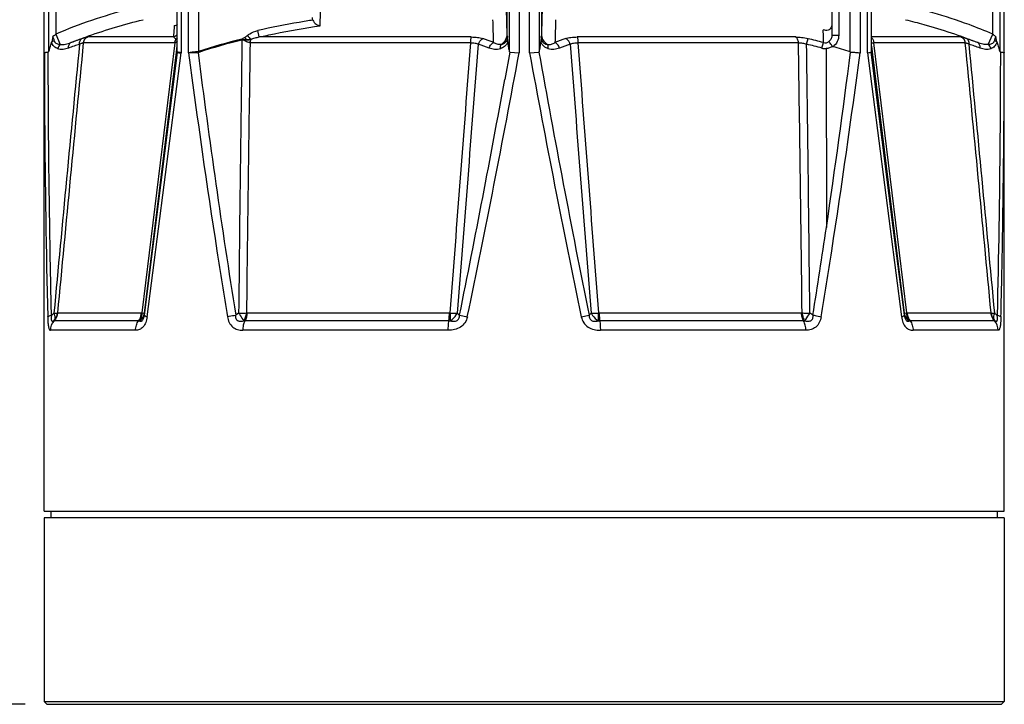
# Model space of a CAD drawing. Units: inches. Extents: x 0 to 17, y 0 to 11.
# Drawn here: x 7.1 to 9.9, y 3.6 to 5.5 of the extents above; entities that cross this region are included whole.
import ezdxf

# ---------------------------------------------------------------- set-up
doc = ezdxf.new("R2010")
doc.units = ezdxf.units.IN
doc.header["$LTSCALE"] = 0.935
doc.header["$MEASUREMENT"] = 0
doc.layers.get('0').update_dxf_attribs({"linetype": 'CONTINUOUS'})
doc.styles.get("Standard").update_dxf_attribs({"font": 'txt', "width": 0.8})
doc.dimstyles.new('DIMSTYLE_1', dxfattribs={"dimtxt": 0.15625, "dimasz": 0.1875, "dimexe": 0.125, "dimexo": 0.0625, "dimgap": 0.078125, "dimtad": 0, "dimtih": 1, "dimtoh": 1, "dimdec": 0, "dimzin": 4, "dimdsep": 46, "dimtxsty": 'STANDARD', "dimblk": 'CLOSED', "dimblk1": 'CLOSED', "dimblk2": 'CLOSED', "dimcen": 0.09, "dimazin": 1, "dimtfac": 1, "dimtofl": 0, "dimtmove": 0, "dimatfit": 3, "dimldrblk": 'CLOSED', "dimfxl": 1, "dimtolj": 1, "dimtzin": 4, "dimarcsym": 0})

# ---------------------------------------------------------------- blocks, each defined once
blk = doc.blocks.new('_CLOSED')
at = {"color": 0, "linetype": 'BYBLOCK'}
for p, q in [((0, 0), (-1, 0.167)), ((-1, 0.167), (-1, -0.167)), ((-1, -0.167), (0, 0)), ((-1, 0), (0, 0))]:
    blk.add_line(p, q, dxfattribs=at)
blk = doc.blocks.new('*D0')
at = {"color": 2, "linetype": 'CONTINUOUS'}
for p, q in [((7.2761, 7.0004), (6.2481, 7.0004)), ((6.3731, 7.0004), (6.3731, 5.446)), ((6.3731, 3.5791), (6.3731, 5.1335)), ((7.1352, 3.5791), (6.2481, 3.5791))]:
    blk.add_line(p, q, dxfattribs=at)
at = {"color": 2, "linetype": 'CONTINUOUS', "xscale": 0.1875, "yscale": 0.1875, "zscale": 0.1875}
for p, rotation in [((6.3731, 7.0004), 90), ((6.3731, 3.5791), 270)]:
    blk.add_blockref('_CLOSED', p, dxfattribs=dict(at, rotation=rotation))
at = {"color": 2, "linetype": 'CONTINUOUS', "insert": (6.3731, 5.3679), "char_height": 0.15625, "width": 0.25, "attachment_point": 2, "line_spacing_factor": 0.9}
blk.add_mtext('87', dxfattribs=at)

msp = doc.modelspace()

# ---------------------------------------------------------------- linework, layer by layer
at = {"color": 6, "linetype": 'CONTINUOUS'}
for p, q in [((7.19, 4.1342), (7.19, 5.9964)), ((9.9459, 4.1342), (9.9459, 5.9964)), ((7.5831, 5.9547), (7.5831, 5.4501)), ((7.6042, 5.4501), (7.6042, 5.9547)), ((8.553, 5.9547), (8.553, 5.4501)), ((8.5829, 5.4501), (8.5829, 5.9547)), ((7.2021, 5.9107), (7.2021, 5.4528)), ((7.5718, 5.4538), (7.5718, 5.914)), ((7.6324, 5.9133), (7.6324, 5.4541)), ((8.5251, 5.4528), (8.5251, 5.9107)), ((8.6108, 5.9107), (8.6108, 5.4528)), ((9.9338, 5.4528), (9.9338, 5.9107)), ((7.2234, 5.8936), (7.2234, 5.5042)), ((8.5186, 5.5042), (8.5186, 5.8936)), ((8.6173, 5.8936), (8.6173, 5.5042)), ((9.5035, 5.4528), (9.5035, 5.894)), ((9.5317, 5.894), (9.5317, 5.4501)), ((9.5528, 5.4501), (9.5528, 5.894)), ((9.564, 5.894), (9.564, 5.4528)), ((9.9125, 5.5042), (9.9125, 5.8936)), ((9.4513, 5.5013), (9.4513, 5.8756)), ((9.4706, 5.8756), (9.4706, 5.5013)), ((9.4503, 5.8464), (9.4503, 5.5306)), ((7.9821, 5.5281), (7.9833, 5.5693)), ((7.5671, 5.5292), (7.563, 5.5281)), ((7.5671, 5.5291), (7.563, 5.5281)), ((7.563, 5.5281), (7.5655, 5.5286)), ((7.8072, 5.4958), (7.8028, 5.5143)), ((9.4338, 5.5147), (9.4262, 5.5165)), ((9.4338, 5.5147), (9.4262, 5.5165)), ((9.4304, 5.5151), (9.4262, 5.5165)), ((9.4263, 5.5165), (9.4263, 5.515)), ((7.2148, 5.4968), (7.2112, 5.4815)), ((7.2234, 5.5042), (7.236, 5.4745)), ((7.5605, 5.4958), (7.3148, 5.4958)), ((7.571, 5.5028), (7.5685, 5.5001)), ((7.7674, 5.4834), (7.7591, 5.4874)), ((7.7654, 5.4945), (7.7603, 5.4914)), ((8.4158, 5.4958), (7.8072, 5.4958)), ((8.5207, 5.4815), (8.5196, 5.4968)), ((8.6163, 5.4968), (8.6152, 5.4815)), ((9.347, 5.4958), (8.7201, 5.4958)), ((9.3784, 5.4749), (9.3825, 5.491)), ((9.4513, 5.5013), (9.4706, 5.5013)), ((9.8211, 5.4958), (9.564, 5.4958)), ((9.8999, 5.4745), (9.9125, 5.5042)), ((9.9246, 5.4815), (9.9211, 5.4968)), ((7.5646, 5.4794), (7.302, 5.4794)), ((7.5646, 5.4794), (7.4703, 4.7032)), ((7.5696, 5.452), (7.5718, 5.4705)), ((8.4142, 5.4794), (7.7809, 5.4794)), ((9.3549, 5.4794), (8.7217, 5.4794)), ((9.4223, 5.4637), (9.4268, 5.4795)), ((9.4341, 5.4625), (9.4352, 4.9489)), ((9.564, 5.4637), (9.6272, 4.9489)), ((9.5643, 5.4695), (9.5663, 5.4529)), ((9.8339, 5.4794), (9.5714, 5.4794)), ((9.6657, 4.7032), (9.5714, 5.4794)), ((7.2021, 5.4528), (7.2012, 5.4525)), ((7.2014, 5.3735), (7.2012, 5.4525)), ((7.5717, 5.4513), (7.4771, 4.697)), ((7.4777, 4.7025), (7.5696, 5.452)), ((7.4852, 4.6922), (7.5831, 5.4501)), ((7.5717, 5.4517), (7.5718, 5.4533)), ((7.5725, 5.4531), (7.5719, 5.4537)), ((7.5727, 5.4529), (7.5725, 5.4531)), ((7.577, 5.4506), (7.5831, 5.4501)), ((7.6042, 5.4501), (7.6313, 5.4513)), ((8.526, 5.4525), (8.5118, 5.374)), ((8.526, 5.4525), (8.5251, 5.4528)), ((8.526, 5.4525), (8.553, 5.4501)), ((8.5829, 5.4501), (8.6099, 5.4525)), ((8.6108, 5.4528), (8.6099, 5.4525)), ((9.5044, 5.4526), (9.5035, 5.4528)), ((9.5528, 5.4501), (9.6507, 4.6921)), ((9.6272, 4.9489), (9.564, 5.4525)), ((9.5663, 5.4529), (9.6583, 4.7025)), ((9.9347, 5.4525), (9.9338, 5.4528)), ((9.9347, 5.4525), (9.9344, 5.374)), ((9.6589, 4.6969), (9.6272, 4.9489)), ((7.2283, 4.7032), (7.228, 4.7032)), ((7.2283, 4.7032), (7.4691, 4.7032)), ((7.4703, 4.7032), (7.4691, 4.7032)), ((7.4703, 4.7032), (7.4777, 4.7025)), ((7.4771, 4.697), (7.4777, 4.7025)), ((7.7479, 4.7025), (7.7394, 4.697)), ((7.772, 4.7032), (7.7704, 4.7032)), ((7.772, 4.7032), (8.353, 4.7032)), ((8.3616, 4.7028), (8.3759, 4.7025)), ((8.382, 4.6967), (8.4044, 4.6919)), ((8.7315, 4.6919), (8.7539, 4.6967)), ((8.76, 4.7025), (8.7743, 4.7028)), ((8.7829, 4.7032), (9.3637, 4.7032)), ((9.3654, 4.7032), (9.3637, 4.7032)), ((9.6583, 4.7025), (9.6657, 4.7032)), ((9.6583, 4.7025), (9.6589, 4.6969)), ((9.6669, 4.7032), (9.6657, 4.7032)), ((9.6669, 4.7032), (9.9076, 4.7032)), ((9.9079, 4.7032), (9.9076, 4.7032)), ((7.2174, 4.6804), (7.2179, 4.6803)), ((7.4606, 4.6803), (7.2179, 4.6803)), ((7.7631, 4.6804), (7.7659, 4.6803)), ((8.3513, 4.6803), (7.7659, 4.6803)), ((9.3699, 4.6803), (8.7846, 4.6803)), ((9.3699, 4.6803), (9.3727, 4.6804)), ((9.9179, 4.6803), (9.6754, 4.6803)), ((9.9179, 4.6803), (9.9185, 4.6804)), ((7.452, 4.6534), (7.2074, 4.6534)), ((8.3496, 4.6534), (7.7596, 4.6534)), ((9.3761, 4.6534), (8.7863, 4.6534)), ((9.9285, 4.6534), (9.684, 4.6534)), ((7.19, 4.1342), (9.9459, 4.1342)), ((7.2097, 4.1146), (7.2097, 4.1342)), ((9.9262, 4.1146), (9.9262, 4.1342)), ((7.1899, 4.1146), (7.1899, 3.587)), ((9.9458, 4.1146), (7.1899, 4.1146)), ((9.9458, 4.1146), (9.9458, 3.587)), ((7.1977, 3.5791), (7.1899, 3.587)), ((7.1899, 3.587), (9.9458, 3.587)), ((7.1977, 3.5791), (9.9379, 3.5791)), ((9.9379, 3.5791), (9.9458, 3.587))]:
    msp.add_line(p, q, dxfattribs=at)
at = {"color": 7, "linetype": 'CONTINUOUS'}
for p, q in [((7.5699, 5.4907), (7.5673, 5.4887)), ((7.5673, 5.4886), (7.571, 5.4879)), ((7.7576, 5.4898), (7.7567, 5.4894)), ((7.7567, 5.4894), (7.7571, 5.4878)), ((7.7571, 5.4878), (7.7573, 5.487)), ((7.7573, 5.487), (7.7591, 5.4874)), ((7.7581, 5.489), (7.7576, 5.4898)), ((7.7591, 5.4874), (7.7581, 5.489)), ((7.77, 5.4876), (7.7591, 5.4874)), ((7.7622, 5.4874), (7.7699, 5.4876)), ((7.5717, 5.4517), (7.5717, 5.4513)), ((7.5718, 5.4538), (7.5719, 5.4541)), ((7.6312, 5.4537), (7.6313, 5.4521)), ((7.6313, 5.4513), (7.6332, 5.4517)), ((7.6324, 5.4541), (7.6315, 5.4538)), ((7.6327, 5.4533), (7.6324, 5.4541)), ((7.6332, 5.4517), (7.6327, 5.4533))]:
    msp.add_line(p, q, dxfattribs=at)
at = {"color": 6, "linetype": 'CONTINUOUS'}
for centre, radius, start, end in [((4.3196, 5.3805), 4.1615, 1.3642, 2.2717), ((13.0249, 5.3739), 4.3703, 177.75, 178.6141), ((5.092, 5.4243), 4.3352, 1.0623, 1.1992), ((8.1225, 4.4557), 1.3812, 130.6126, 131.0852), ((7.6125, 4.5625), 0.9803, 108.6994, 110.6768), ((7.555, 5.5154), 0.0204, 303.9312, 311.4469), ((8.1941, 3.7135), 1.829, 103.8362, 107.8846), ((8.194, 3.7166), 1.8234, 103.855, 107.9102), ((202.4502, 2.765), 194.7119, 179.198988, 179.429845), ((8.208, 4.7456), 0.8698, 120.9818, 121.1854), ((8.8479, 6.1934), 1.2884, 212.8452, 213.0952), ((8.691, 6.0911), 1.1011, 213.0958, 213.2349), ((8.1711, 4.6903), 0.8476, 68.6257, 70.8506), ((8.9648, 4.6903), 0.8476, 109.1494, 111.3743), ((8.9927, 3.8928), 1.645, 74.6978, 76.2928), ((5.8771, 5.4389), 3.55, 0.6546, 1.0611), ((9.5323, 4.5876), 0.9537, 69.2956, 71.3282), ((9.12, 4.579), 1.2182, 48.8832, 49.419), ((6.8198, 5.5796), 0.4036, 345.703, 345.9338), ((287.7945, -21.6056), 281.8077, 174.485591, 174.643357), ((292.8886, -22.1622), 286.9212, 174.471636, 174.627329), ((7.5903, 4.5882), 0.9359, 108.651, 110.6888), ((198.9919, 2.5179), 191.234, 179.112673, 179.345234), ((-247.4484, 24.6169), 256.5773, 355.548646, 355.722468), ((-259.5505, 26.0337), 268.7742, 355.44796, 355.613135), ((8.1558, 4.658), 0.8638, 68.8841, 71.0538), ((8.8754, 5.5113), 0.356, 184.8103, 185.0649), ((8.9801, 4.658), 0.8638, 108.9462, 111.1164), ((276.6865, 26.0337), 268.7743, 184.386866, 184.552041), ((264.5843, 24.6169), 256.5773, 184.277532, 184.451354), ((-180.8794, 2.5235), 190.2572, 0.656422, 0.890176), ((-183.8162, 2.7693), 193.2135, 0.573301, 0.802369), ((8.9905, 3.8743), 1.647, 74.7992, 76.375), ((9.4319, 5.4993), 0.0369, 254.9024, 273.4073), ((8.95, 3.7357), 1.8041, 72.1341, 73.7751), ((-275.7527, -22.1622), 286.9212, 5.372671, 5.528364), ((-270.6586, -21.6056), 281.8077, 5.356643, 5.514409), ((9.5359, 4.5612), 0.9646, 69.3415, 71.3187), ((10.316, 5.5795), 0.4035, 194.0669, 194.2978), ((33.0398, 8.7062), 25.6161, 187.29998, 189.00443), ((-24.6249, 11.5602), 33.7358, 348.25292, 349.56522), ((41.7608, 11.5602), 33.7358, 190.43478, 191.74708), ((43.0708, 11.6254), 35.0094, 190.15554, 191.41483), ((-17.5065, 8.9224), 27.2331, 351.61026, 352.67989), ((-25.1123, 11.4653), 34.1714, 348.57532, 349.73172), ((-12.9213, 8.2534), 22.5994, 350.94554, 351.59194), ((9.0677, 2.5191), 2.8619, 130.2767, 130.4579), ((8.353, 4.7352), 0.032, 269.9256, 273.5263), ((8.3795, 5.0852), 0.3828, 266.3231, 267.3228), ((6.812, 3.0536), 2.2726, 46.3038, 46.5182), ((10.3238, 3.0536), 2.2726, 133.4819, 133.6962), ((8.7564, 5.0852), 0.3828, 272.6772, 273.6769), ((8.7829, 4.7352), 0.032, 266.4737, 270.0744), ((7.4851, 1.7168), 3.5404, 57.3242, 57.4937), ((8.0682, 2.5191), 2.8619, 49.5421, 49.7233), ((7.247, 4.6534), 0.0396, 137.2321, 180.0526), ((7.4606, 4.7012), 0.0209, 269.9479, 275.5959), ((8.3513, 4.7404), 0.0601, 269.9713, 273.2679), ((8.7845, 4.739), 0.0587, 266.6933, 270.0675), ((9.6753, 4.7014), 0.0211, 264.4523, 270.052), ((9.8888, 4.6534), 0.0396, 359.9474, 42.7679)]:
    msp.add_arc(centre, radius, start, end, dxfattribs=at)
at = {"color": 7, "linetype": 'CONTINUOUS'}
for centre, radius, start, end in [((7.6077, 5.6589), 0.175, 256.6625, 257.441), ((7.5588, 5.5028), 0.0165, 312.3238, 315.0042), ((7.5593, 5.5024), 0.0158, 315.0045, 317.5374), ((7.5602, 5.5015), 0.0145, 317.4778, 324.2331), ((8.7879, 6.4054), 1.3602, 221.7289, 222.1893), ((8.8329, 6.4413), 1.4176, 221.6026, 221.9003), ((8.3147, 5.9752), 0.7206, 221.8355, 222.4685), ((8.2775, 5.9431), 0.6716, 222.2154, 222.5867), ((7.5889, 5.4773), 0.0245, 167.4827, 175.2896), ((7.554, 5.454), 0.0178, 352.5791, 0.3262), ((7.5522, 5.4538), 0.0196, 352.9204, 359.943), ((7.4809, 5.4416), 0.1507, 3.7253, 4.0291)]:
    msp.add_arc(centre, radius, start, end, dxfattribs=at)
at = {"color": 6, "linetype": 'CONTINUOUS'}
for points, knots in [([(7.5014, 5.5924), (7.4777, 5.587), (7.3832, 5.5639), (7.2905, 5.533), (7.2234, 5.5042)], [0, 0, 0, 0, 0.249964, 1, 1, 1, 1]), ([(8.5186, 5.5042), (8.5184, 5.5132), (8.5178, 5.5426), (8.517, 5.572), (8.5162, 5.5924)], [0, 0, 0, 0, 0.305728, 1, 1, 1, 1]), ([(8.6197, 5.5924), (8.6195, 5.5866), (8.6185, 5.5572), (8.6178, 5.5278), (8.6173, 5.5042)], [0, 0, 0, 0, 0.197529, 1, 1, 1, 1]), ([(9.9125, 5.5042), (9.8901, 5.5138), (9.7996, 5.5497), (9.7057, 5.5763), (9.6345, 5.5924)], [0, 0, 0, 0, 0.250174, 1, 1, 1, 1]), ([(7.2664, 5.4796), (7.2832, 5.4864), (7.351, 5.512), (7.4208, 5.5325), (7.4736, 5.5455)], [0, 0, 0, 0, 0.249486, 1, 1, 1, 1]), ([(7.9612, 5.5443), (7.948, 5.5422), (7.8949, 5.5335), (7.8422, 5.5231), (7.8028, 5.5143)], [0, 0, 0, 0, 0.249283, 1, 1, 1, 1]), ([(7.9612, 5.5443), (7.963, 5.5396), (7.9691, 5.5321), (7.978, 5.5285), (7.9821, 5.5281)], [0, 0, 0, 0, 0.545715, 1, 1, 1, 1]), ([(9.6623, 5.5455), (9.6799, 5.5411), (9.7501, 5.5228), (9.8191, 5.4999), (9.8695, 5.4796)], [0, 0, 0, 0, 0.250971, 1, 1, 1, 1]), ([(7.563, 5.5281), (7.5627, 5.5258), (7.5618, 5.5151), (7.5611, 5.5043), (7.5605, 5.4958)], [0, 0, 0, 0, 0.214095, 1, 1, 1, 1]), ([(7.5655, 5.5286), (7.5673, 5.529), (7.5695, 5.5299), (7.5714, 5.5313), (7.5719, 5.5317)], [0, 0, 0, 0, 0.746003, 1, 1, 1, 1]), ([(7.773, 5.5001), (7.7751, 5.502), (7.784, 5.5086), (7.7947, 5.5125), (7.8028, 5.5143)], [0, 0, 0, 0, 0.250766, 1, 1, 1, 1]), ([(7.8072, 5.4958), (7.8217, 5.499), (7.8797, 5.5114), (7.9382, 5.5215), (7.9821, 5.5281)], [0, 0, 0, 0, 0.250845, 1, 1, 1, 1]), ([(9.4503, 5.5306), (9.4503, 5.5277), (9.4491, 5.5221), (9.4436, 5.5164), (9.4369, 5.5142), (9.4325, 5.5146), (9.4304, 5.5151)], [0, 0, 0, 0, 0.298674, 0.553455, 0.779396, 1, 1, 1, 1]), ([(7.2185, 5.4848), (7.2178, 5.4846), (7.2153, 5.4836), (7.2129, 5.4825), (7.2112, 5.4815)], [0, 0, 0, 0, 0.267458, 1, 1, 1, 1]), ([(7.2185, 5.4848), (7.2183, 5.4858), (7.2176, 5.4899), (7.2161, 5.4939), (7.2148, 5.4968)], [0, 0, 0, 0, 0.244006, 1, 1, 1, 1]), ([(7.2185, 5.4848), (7.2186, 5.4838), (7.2192, 5.4819), (7.2216, 5.479), (7.2256, 5.4768), (7.2307, 5.4753), (7.2342, 5.4747), (7.236, 5.4745)], [0, 0, 0, 0, 0.137081, 0.265054, 0.510037, 0.754039, 1, 1, 1, 1]), ([(7.291, 5.475), (7.2909, 5.4768), (7.291, 5.4802), (7.2925, 5.4863), (7.2957, 5.49), (7.2982, 5.4911)], [0, 0, 0, 0, 0.285119, 0.555534, 1, 1, 1, 1]), ([(7.2982, 5.4911), (7.3003, 5.4917), (7.304, 5.493), (7.3088, 5.4945), (7.3123, 5.4954), (7.3141, 5.4958), (7.3148, 5.4958)], [0, 0, 0, 0, 0.375252, 0.673787, 0.884754, 1, 1, 1, 1]), ([(7.3148, 5.4958), (7.3114, 5.4946), (7.3052, 5.4901), (7.3024, 5.483), (7.302, 5.4794)], [0, 0, 0, 0, 0.49906, 1, 1, 1, 1]), ([(7.5664, 5.4985), (7.5659, 5.4982), (7.5641, 5.4971), (7.5621, 5.4962), (7.5605, 5.4958)], [0, 0, 0, 0, 0.256859, 1, 1, 1, 1]), ([(7.5605, 5.4958), (7.5618, 5.4951), (7.5646, 5.4931), (7.5664, 5.4903), (7.5672, 5.4887)], [0, 0, 0, 0, 0.447422, 1, 1, 1, 1]), ([(7.7832, 5.4887), (7.7869, 5.4907), (7.7948, 5.4936), (7.8031, 5.4952), (7.8072, 5.4958)], [0, 0, 0, 0, 0.50061, 1, 1, 1, 1]), ([(8.4142, 5.4794), (8.4142, 5.4827), (8.4144, 5.4874), (8.4151, 5.4928), (8.4155, 5.495), (8.4158, 5.4958)], [0, 0, 0, 0, 0.608802, 0.843253, 1, 1, 1, 1]), ([(8.4158, 5.4958), (8.4218, 5.4958), (8.4331, 5.4951), (8.4442, 5.4928), (8.4491, 5.4911)], [0, 0, 0, 0, 0.540205, 1, 1, 1, 1]), ([(8.4362, 5.475), (8.4367, 5.4768), (8.4391, 5.4833), (8.4443, 5.4893), (8.4491, 5.4911)], [0, 0, 0, 0, 0.26933, 1, 1, 1, 1]), ([(8.5016, 5.4745), (8.5069, 5.4779), (8.5155, 5.4867), (8.5186, 5.4987), (8.5186, 5.5042)], [0, 0, 0, 0, 0.526365, 1, 1, 1, 1]), ([(8.5016, 5.4745), (8.5043, 5.475), (8.5086, 5.4762), (8.5139, 5.4798), (8.5159, 5.4829), (8.5166, 5.4848)], [0, 0, 0, 0, 0.432053, 0.684215, 1, 1, 1, 1]), ([(8.5196, 5.4968), (8.5195, 5.4958), (8.5189, 5.4917), (8.5177, 5.4877), (8.5166, 5.4848)], [0, 0, 0, 0, 0.242042, 1, 1, 1, 1]), ([(8.5207, 5.4815), (8.5202, 5.4818), (8.5188, 5.4828), (8.5174, 5.4839), (8.5166, 5.4848)], [0, 0, 0, 0, 0.303172, 1, 1, 1, 1]), ([(8.6193, 5.4848), (8.619, 5.4845), (8.6178, 5.4833), (8.6164, 5.4823), (8.6152, 5.4815)], [0, 0, 0, 0, 0.19387, 1, 1, 1, 1]), ([(8.6193, 5.4848), (8.6189, 5.4858), (8.6175, 5.4897), (8.6166, 5.4937), (8.6163, 5.4968)], [0, 0, 0, 0, 0.258289, 1, 1, 1, 1]), ([(8.6173, 5.5042), (8.6173, 5.4987), (8.6204, 5.4867), (8.629, 5.4779), (8.6342, 5.4745)], [0, 0, 0, 0, 0.473635, 1, 1, 1, 1]), ([(8.6193, 5.4848), (8.62, 5.4829), (8.622, 5.4798), (8.6273, 5.4762), (8.6315, 5.475), (8.6342, 5.4745)], [0, 0, 0, 0, 0.315822, 0.567969, 1, 1, 1, 1]), ([(8.6868, 5.4911), (8.6917, 5.4928), (8.7028, 5.4951), (8.714, 5.4958), (8.7201, 5.4958)], [0, 0, 0, 0, 0.459801, 1, 1, 1, 1]), ([(8.6997, 5.475), (8.6992, 5.4768), (8.6968, 5.4833), (8.6916, 5.4893), (8.6868, 5.4911)], [0, 0, 0, 0, 0.26933, 1, 1, 1, 1]), ([(8.7201, 5.4958), (8.7204, 5.495), (8.7208, 5.4928), (8.7215, 5.4874), (8.7216, 5.4827), (8.7217, 5.4794)], [0, 0, 0, 0, 0.156747, 0.391198, 1, 1, 1, 1]), ([(9.3549, 5.4794), (9.3547, 5.4828), (9.3533, 5.489), (9.3494, 5.4944), (9.347, 5.4958)], [0, 0, 0, 0, 0.553391, 1, 1, 1, 1]), ([(9.347, 5.4958), (9.3526, 5.4958), (9.3646, 5.4948), (9.3763, 5.4925), (9.3825, 5.491)], [0, 0, 0, 0, 0.471198, 1, 1, 1, 1]), ([(9.4513, 5.5013), (9.4513, 5.4978), (9.4498, 5.4907), (9.4452, 5.4849), (9.4424, 5.4828)], [0, 0, 0, 0, 0.497564, 1, 1, 1, 1]), ([(9.4706, 5.5013), (9.4706, 5.4949), (9.4678, 5.482), (9.4592, 5.4717), (9.4541, 5.4679)], [0, 0, 0, 0, 0.500193, 1, 1, 1, 1]), ([(9.5642, 5.494), (9.5663, 5.4923), (9.5698, 5.4877), (9.5712, 5.4822), (9.5714, 5.4794)], [0, 0, 0, 0, 0.483667, 1, 1, 1, 1]), ([(9.8339, 5.4794), (9.8335, 5.483), (9.8307, 5.4901), (9.8245, 5.4946), (9.8211, 5.4958)], [0, 0, 0, 0, 0.50094, 1, 1, 1, 1]), ([(9.8211, 5.4958), (9.8218, 5.4958), (9.8236, 5.4954), (9.8271, 5.4945), (9.8319, 5.493), (9.8356, 5.4917), (9.8376, 5.4911)], [0, 0, 0, 0, 0.115276, 0.326216, 0.624726, 1, 1, 1, 1]), ([(9.8449, 5.475), (9.845, 5.4768), (9.8449, 5.4802), (9.8434, 5.4863), (9.8402, 5.49), (9.8376, 5.4911)], [0, 0, 0, 0, 0.285119, 0.555534, 1, 1, 1, 1]), ([(9.8999, 5.4745), (9.9016, 5.4747), (9.9052, 5.4753), (9.9103, 5.4768), (9.9143, 5.479), (9.9167, 5.4819), (9.9173, 5.4838), (9.9174, 5.4848)], [0, 0, 0, 0, 0.245972, 0.489986, 0.734983, 0.86293, 1, 1, 1, 1]), ([(9.9211, 5.4968), (9.9206, 5.4958), (9.919, 5.4919), (9.9178, 5.4879), (9.9174, 5.4848)], [0, 0, 0, 0, 0.255924, 1, 1, 1, 1]), ([(9.9246, 5.4815), (9.9241, 5.4818), (9.9218, 5.4831), (9.9194, 5.4841), (9.9174, 5.4848)], [0, 0, 0, 0, 0.228771, 1, 1, 1, 1]), ([(7.2021, 5.4528), (7.2041, 5.4571), (7.2071, 5.4661), (7.2097, 5.4753), (7.2108, 5.4799)], [0, 0, 0, 0, 0.496742, 1, 1, 1, 1]), ([(7.2284, 5.4621), (7.2246, 5.4638), (7.2189, 5.4672), (7.2135, 5.4744), (7.2118, 5.479), (7.2113, 5.4815)], [0, 0, 0, 0, 0.461203, 0.716513, 1, 1, 1, 1]), ([(7.236, 5.4745), (7.2342, 5.473), (7.2311, 5.4691), (7.229, 5.4645), (7.2284, 5.4621)], [0, 0, 0, 0, 0.489998, 1, 1, 1, 1]), ([(7.2597, 5.4638), (7.2546, 5.4619), (7.2442, 5.4591), (7.2332, 5.4601), (7.2284, 5.4621)], [0, 0, 0, 0, 0.510933, 1, 1, 1, 1]), ([(7.236, 5.4745), (7.241, 5.4736), (7.2516, 5.4745), (7.2614, 5.4777), (7.2664, 5.4797)], [0, 0, 0, 0, 0.486739, 1, 1, 1, 1]), ([(7.2597, 5.4638), (7.2595, 5.4655), (7.2595, 5.4689), (7.2608, 5.4748), (7.2639, 5.4786), (7.2664, 5.4797)], [0, 0, 0, 0, 0.286174, 0.556488, 1, 1, 1, 1]), ([(7.291, 5.475), (7.2923, 5.4757), (7.2948, 5.4769), (7.298, 5.4783), (7.3003, 5.4791), (7.3016, 5.4795), (7.302, 5.4794)], [0, 0, 0, 0, 0.378143, 0.679907, 0.889894, 1, 1, 1, 1]), ([(7.5687, 5.4805), (7.5684, 5.4804), (7.5671, 5.4798), (7.5657, 5.4794), (7.5646, 5.4794)], [0, 0, 0, 0, 0.237673, 1, 1, 1, 1]), ([(7.5719, 5.4833), (7.5717, 5.483), (7.5708, 5.4819), (7.5696, 5.481), (7.5687, 5.4805)], [0, 0, 0, 0, 0.243448, 1, 1, 1, 1]), ([(7.7746, 5.4806), (7.774, 5.4808), (7.7716, 5.4816), (7.7692, 5.4826), (7.7674, 5.4834)], [0, 0, 0, 0, 0.242627, 1, 1, 1, 1]), ([(7.7809, 5.4794), (7.7804, 5.4794), (7.7782, 5.4796), (7.7762, 5.4801), (7.7746, 5.4806)], [0, 0, 0, 0, 0.238114, 1, 1, 1, 1]), ([(8.4142, 5.4794), (8.4183, 5.4795), (8.4259, 5.479), (8.4332, 5.4767), (8.4362, 5.475)], [0, 0, 0, 0, 0.539137, 1, 1, 1, 1]), ([(8.467, 5.4638), (8.4675, 5.4656), (8.47, 5.472), (8.4752, 5.4779), (8.48, 5.4797)], [0, 0, 0, 0, 0.267511, 1, 1, 1, 1]), ([(8.4993, 5.4621), (8.4941, 5.4602), (8.4828, 5.459), (8.4721, 5.4619), (8.467, 5.4638)], [0, 0, 0, 0, 0.504778, 1, 1, 1, 1]), ([(8.5016, 5.4746), (8.4997, 5.4742), (8.4959, 5.4739), (8.4902, 5.4749), (8.4849, 5.4769), (8.4816, 5.4786), (8.48, 5.4796)], [0, 0, 0, 0, 0.257645, 0.50514, 0.751808, 1, 1, 1, 1]), ([(8.4993, 5.4621), (8.4991, 5.4644), (8.4992, 5.4687), (8.5005, 5.4729), (8.5016, 5.4745)], [0, 0, 0, 0, 0.536375, 1, 1, 1, 1]), ([(8.5207, 5.4815), (8.5195, 5.479), (8.517, 5.4743), (8.5116, 5.4688), (8.5057, 5.4648), (8.5014, 5.4629), (8.4993, 5.4621)], [0, 0, 0, 0, 0.276637, 0.5328, 0.772121, 1, 1, 1, 1]), ([(8.5208, 5.4799), (8.5212, 5.4753), (8.5222, 5.4662), (8.5238, 5.4571), (8.5251, 5.4528)], [0, 0, 0, 0, 0.506121, 1, 1, 1, 1]), ([(8.6108, 5.4528), (8.6122, 5.4574), (8.6138, 5.467), (8.6148, 5.4766), (8.6152, 5.4815)], [0, 0, 0, 0, 0.493806, 1, 1, 1, 1]), ([(8.6366, 5.4621), (8.6323, 5.4638), (8.6258, 5.4672), (8.6189, 5.4743), (8.6163, 5.479), (8.6152, 5.4815)], [0, 0, 0, 0, 0.466156, 0.72291, 1, 1, 1, 1]), ([(8.6342, 5.4745), (8.638, 5.4737), (8.6459, 5.4744), (8.6527, 5.4777), (8.6559, 5.4797)], [0, 0, 0, 0, 0.503286, 1, 1, 1, 1]), ([(8.6366, 5.4621), (8.6367, 5.4633), (8.6369, 5.4675), (8.6359, 5.472), (8.6342, 5.4745)], [0, 0, 0, 0, 0.278734, 1, 1, 1, 1]), ([(8.6689, 5.4638), (8.6638, 5.4619), (8.6531, 5.459), (8.6418, 5.4602), (8.6366, 5.4621)], [0, 0, 0, 0, 0.4952, 1, 1, 1, 1]), ([(8.6689, 5.4638), (8.6684, 5.4656), (8.6659, 5.4721), (8.6607, 5.4779), (8.6559, 5.4797)], [0, 0, 0, 0, 0.272358, 1, 1, 1, 1]), ([(8.6997, 5.475), (8.7027, 5.4767), (8.71, 5.479), (8.7176, 5.4795), (8.7217, 5.4794)], [0, 0, 0, 0, 0.460868, 1, 1, 1, 1]), ([(9.3549, 5.4794), (9.3587, 5.4795), (9.3667, 5.4786), (9.3745, 5.4764), (9.3784, 5.4749)], [0, 0, 0, 0, 0.470774, 1, 1, 1, 1]), ([(9.4268, 5.4795), (9.4295, 5.4787), (9.4352, 5.4785), (9.4403, 5.4811), (9.4424, 5.4828)], [0, 0, 0, 0, 0.505493, 1, 1, 1, 1]), ([(9.4527, 5.4688), (9.4499, 5.467), (9.444, 5.464), (9.4374, 5.4627), (9.4341, 5.4625)], [0, 0, 0, 0, 0.499607, 1, 1, 1, 1]), ([(9.4527, 5.4688), (9.4506, 5.4718), (9.4477, 5.4759), (9.4442, 5.4805), (9.4429, 5.4822), (9.4424, 5.4828)], [0, 0, 0, 0, 0.634513, 0.862141, 1, 1, 1, 1]), ([(9.5644, 5.4776), (9.5645, 5.4777), (9.5653, 5.4785), (9.5663, 5.4789), (9.567, 5.479)], [0, 0, 0, 0, 0.219536, 1, 1, 1, 1]), ([(9.567, 5.479), (9.5674, 5.4791), (9.5688, 5.4794), (9.5703, 5.4794), (9.5714, 5.4794)], [0, 0, 0, 0, 0.217928, 1, 1, 1, 1]), ([(9.8339, 5.4794), (9.8343, 5.4795), (9.8356, 5.4791), (9.8379, 5.4783), (9.8411, 5.4769), (9.8435, 5.4757), (9.8449, 5.475)], [0, 0, 0, 0, 0.110092, 0.32008, 0.621791, 1, 1, 1, 1]), ([(9.8762, 5.4638), (9.8764, 5.4655), (9.8764, 5.4689), (9.875, 5.4748), (9.872, 5.4786), (9.8695, 5.4797)], [0, 0, 0, 0, 0.286174, 0.556488, 1, 1, 1, 1]), ([(9.8999, 5.4746), (9.8949, 5.4737), (9.8843, 5.4745), (9.8744, 5.4777), (9.8695, 5.4796)], [0, 0, 0, 0, 0.48664, 1, 1, 1, 1]), ([(9.9075, 5.4621), (9.9027, 5.4602), (9.8917, 5.4591), (9.8813, 5.4619), (9.8762, 5.4638)], [0, 0, 0, 0, 0.489052, 1, 1, 1, 1]), ([(9.9075, 5.4621), (9.9068, 5.4645), (9.9048, 5.4691), (9.9017, 5.473), (9.8999, 5.4745)], [0, 0, 0, 0, 0.510002, 1, 1, 1, 1]), ([(9.9246, 5.4815), (9.924, 5.479), (9.9224, 5.4744), (9.9181, 5.4689), (9.9131, 5.4648), (9.9094, 5.4629), (9.9075, 5.4621)], [0, 0, 0, 0, 0.282904, 0.537407, 0.773516, 1, 1, 1, 1]), ([(9.925, 5.4799), (9.9262, 5.4753), (9.9288, 5.4661), (9.9318, 5.4571), (9.9338, 5.4528)], [0, 0, 0, 0, 0.503257, 1, 1, 1, 1]), ([(7.1901, 5.4501), (7.1901, 5.4505), (7.1914, 5.451), (7.1934, 5.4515), (7.1969, 5.4521), (7.1996, 5.4524), (7.2012, 5.4525)], [0, 0, 0, 0, 0.089223, 0.285678, 0.592392, 1, 1, 1, 1]), ([(7.1901, 5.4501), (7.1902, 5.3868), (7.1913, 5.1341), (7.195, 4.8813), (7.1997, 4.6919)], [0, 0, 0, 0, 0.250381, 1, 1, 1, 1]), ([(7.5717, 5.4513), (7.5718, 5.4512), (7.5724, 5.4511), (7.5733, 5.4509), (7.575, 5.4508), (7.5763, 5.4506), (7.577, 5.4506)], [0, 0, 0, 0, 0.083248, 0.279555, 0.586581, 1, 1, 1, 1]), ([(7.5831, 5.4501), (7.5809, 5.4505), (7.5774, 5.4513), (7.5739, 5.4523), (7.5727, 5.4529)], [0, 0, 0, 0, 0.625578, 1, 1, 1, 1]), ([(7.6315, 5.4538), (7.629, 5.4535), (7.6199, 5.4526), (7.6108, 5.4513), (7.6042, 5.4501)], [0, 0, 0, 0, 0.274898, 1, 1, 1, 1]), ([(7.6042, 5.4501), (7.6293, 5.2603), (7.6652, 5.0074), (7.7053, 4.7552), (7.7156, 4.6922)], [0, 0, 0, 0, 0.749959, 1, 1, 1, 1]), ([(9.4202, 4.6921), (9.4305, 4.7551), (9.4707, 5.0073), (9.5066, 5.2602), (9.5317, 5.4501)], [0, 0, 0, 0, 0.250033, 1, 1, 1, 1]), ([(9.5044, 5.4526), (9.5069, 5.4522), (9.5118, 5.452), (9.5189, 5.4515), (9.5255, 5.4508), (9.5297, 5.4504), (9.5317, 5.4501)], [0, 0, 0, 0, 0.274873, 0.53968, 0.784297, 1, 1, 1, 1]), ([(9.5528, 5.4501), (9.5544, 5.4503), (9.5571, 5.4507), (9.5606, 5.4513), (9.5627, 5.4518), (9.5637, 5.4522), (9.564, 5.4524), (9.564, 5.4525)], [0, 0, 0, 0, 0.409051, 0.717536, 0.91466, 0.970394, 1, 1, 1, 1]), ([(9.9347, 5.4525), (9.9362, 5.4524), (9.9389, 5.4521), (9.9425, 5.4515), (9.9445, 5.451), (9.9458, 5.4505), (9.9458, 5.4501)], [0, 0, 0, 0, 0.407579, 0.714351, 0.910754, 1, 1, 1, 1]), ([(9.9362, 4.6919), (9.9377, 4.7549), (9.9432, 5.0077), (9.9454, 5.2604), (9.9458, 5.4501)], [0, 0, 0, 0, 0.249588, 1, 1, 1, 1]), ([(7.2106, 4.6967), (7.2093, 4.753), (7.2045, 4.9786), (7.2022, 5.2042), (7.2015, 5.3736)], [0, 0, 0, 0, 0.249625, 1, 1, 1, 1]), ([(9.9344, 5.374), (9.9342, 5.3175), (9.9328, 5.0917), (9.9294, 4.8659), (9.9253, 4.6967)], [0, 0, 0, 0, 0.250352, 1, 1, 1, 1]), ([(7.1997, 4.6919), (7.2, 4.6924), (7.2012, 4.6934), (7.2048, 4.6952), (7.2081, 4.6961), (7.2106, 4.6967)], [0, 0, 0, 0, 0.148326, 0.364919, 1, 1, 1, 1]), ([(7.2106, 4.6967), (7.2103, 4.6951), (7.2098, 4.6919), (7.2094, 4.6874), (7.2096, 4.6837), (7.2105, 4.6809), (7.2121, 4.6795), (7.2139, 4.6792), (7.2157, 4.6796), (7.2168, 4.6801), (7.2174, 4.6804)], [0, 0, 0, 0, 0.209748, 0.409423, 0.575403, 0.691198, 0.769725, 0.839744, 0.915426, 1, 1, 1, 1]), ([(7.2175, 4.7025), (7.2182, 4.7005), (7.2203, 4.6934), (7.2202, 4.6849), (7.2174, 4.6804)], [0, 0, 0, 0, 0.292875, 1, 1, 1, 1]), ([(7.2175, 4.7025), (7.2198, 4.7025), (7.2228, 4.7025), (7.2263, 4.7028), (7.2275, 4.703), (7.228, 4.7032)], [0, 0, 0, 0, 0.644652, 0.862043, 1, 1, 1, 1]), ([(7.4852, 4.6922), (7.4845, 4.6865), (7.482, 4.6759), (7.4745, 4.6625), (7.4637, 4.6548), (7.4557, 4.6534), (7.452, 4.6534)], [0, 0, 0, 0, 0.309262, 0.578465, 0.801281, 1, 1, 1, 1]), ([(7.4606, 4.6803), (7.4618, 4.6819), (7.4662, 4.6888), (7.4686, 4.697), (7.4691, 4.7032)], [0, 0, 0, 0, 0.240602, 1, 1, 1, 1]), ([(7.4703, 4.7032), (7.4702, 4.7011), (7.4692, 4.6931), (7.4662, 4.6853), (7.4627, 4.6804)], [0, 0, 0, 0, 0.258507, 1, 1, 1, 1]), ([(7.4627, 4.6804), (7.4667, 4.6829), (7.4736, 4.6893), (7.4771, 4.6981), (7.4777, 4.7025)], [0, 0, 0, 0, 0.515303, 1, 1, 1, 1]), ([(7.4627, 4.6804), (7.4639, 4.6798), (7.4659, 4.6791), (7.4689, 4.6796), (7.4713, 4.681), (7.4735, 4.6838), (7.4758, 4.6891), (7.4767, 4.6938), (7.4771, 4.697)], [0, 0, 0, 0, 0.154055, 0.236091, 0.334059, 0.464187, 0.629737, 1, 1, 1, 1]), ([(7.4771, 4.697), (7.4771, 4.6966), (7.4777, 4.6957), (7.4804, 4.6939), (7.4832, 4.6929), (7.4852, 4.6922)], [0, 0, 0, 0, 0.121194, 0.32298, 1, 1, 1, 1]), ([(7.7156, 4.6922), (7.7173, 4.6927), (7.7252, 4.6946), (7.7332, 4.6961), (7.7394, 4.697)], [0, 0, 0, 0, 0.224221, 1, 1, 1, 1]), ([(7.7156, 4.6922), (7.7174, 4.6812), (7.7248, 4.6645), (7.7444, 4.6546), (7.7546, 4.6534), (7.7596, 4.6534)], [0, 0, 0, 0, 0.524371, 0.764268, 1, 1, 1, 1]), ([(7.7394, 4.697), (7.7391, 4.6954), (7.7388, 4.6922), (7.7395, 4.6875), (7.7417, 4.6834), (7.7455, 4.6807), (7.7497, 4.6795), (7.7557, 4.6791), (7.7601, 4.6798), (7.7631, 4.6804)], [0, 0, 0, 0, 0.133638, 0.26433, 0.389158, 0.510488, 0.630821, 0.752422, 1, 1, 1, 1]), ([(7.7479, 4.7025), (7.7499, 4.7025), (7.7574, 4.7025), (7.7649, 4.7028), (7.7704, 4.7032)], [0, 0, 0, 0, 0.264116, 1, 1, 1, 1]), ([(7.7479, 4.7025), (7.7493, 4.7004), (7.7542, 4.6929), (7.7592, 4.6856), (7.7631, 4.6804)], [0, 0, 0, 0, 0.283511, 1, 1, 1, 1]), ([(7.7631, 4.6804), (7.7651, 4.6837), (7.7682, 4.6912), (7.77, 4.6991), (7.7704, 4.7032)], [0, 0, 0, 0, 0.48038, 1, 1, 1, 1]), ([(7.772, 4.7032), (7.7718, 4.699), (7.7705, 4.6912), (7.7677, 4.6836), (7.7659, 4.6803)], [0, 0, 0, 0, 0.522099, 1, 1, 1, 1]), ([(8.3513, 4.6803), (8.3518, 4.6838), (8.3526, 4.6914), (8.3529, 4.6991), (8.353, 4.7032)], [0, 0, 0, 0, 0.464609, 1, 1, 1, 1]), ([(8.355, 4.7032), (8.3551, 4.6991), (8.3553, 4.6915), (8.355, 4.6839), (8.3548, 4.6804)], [0, 0, 0, 0, 0.536402, 1, 1, 1, 1]), ([(8.3548, 4.6804), (8.3569, 4.6817), (8.3653, 4.6877), (8.3721, 4.6958), (8.3759, 4.7025)], [0, 0, 0, 0, 0.246425, 1, 1, 1, 1]), ([(8.3548, 4.6804), (8.3577, 4.6798), (8.3623, 4.6791), (8.3685, 4.6794), (8.3731, 4.6806), (8.3774, 4.6831), (8.3814, 4.6883), (8.3821, 4.6934), (8.382, 4.6967)], [0, 0, 0, 0, 0.24134, 0.363662, 0.488125, 0.615242, 0.744228, 1, 1, 1, 1]), ([(8.7539, 4.6967), (8.7538, 4.6934), (8.7545, 4.6883), (8.7585, 4.6831), (8.7628, 4.6806), (8.7674, 4.6794), (8.7736, 4.6791), (8.7782, 4.6798), (8.7811, 4.6804)], [0, 0, 0, 0, 0.25592, 0.384874, 0.512169, 0.636431, 0.758807, 1, 1, 1, 1]), ([(8.76, 4.7025), (8.7612, 4.7003), (8.7668, 4.6917), (8.7745, 4.6845), (8.7811, 4.6804)], [0, 0, 0, 0, 0.244992, 1, 1, 1, 1]), ([(8.7811, 4.6804), (8.7808, 4.6839), (8.7806, 4.6915), (8.7807, 4.6991), (8.7809, 4.7032)], [0, 0, 0, 0, 0.463598, 1, 1, 1, 1]), ([(8.7829, 4.7032), (8.783, 4.6991), (8.7833, 4.6914), (8.7841, 4.6838), (8.7846, 4.6803)], [0, 0, 0, 0, 0.535391, 1, 1, 1, 1]), ([(9.3699, 4.6803), (9.368, 4.6836), (9.3653, 4.6912), (9.364, 4.699), (9.3637, 4.7032)], [0, 0, 0, 0, 0.477897, 1, 1, 1, 1]), ([(9.3654, 4.7032), (9.367, 4.7031), (9.3745, 4.7026), (9.3819, 4.7025), (9.3877, 4.7025)], [0, 0, 0, 0, 0.227412, 1, 1, 1, 1]), ([(9.3654, 4.7032), (9.3658, 4.6991), (9.3675, 4.6912), (9.3707, 4.6837), (9.3727, 4.6804)], [0, 0, 0, 0, 0.519645, 1, 1, 1, 1]), ([(9.3727, 4.6804), (9.3737, 4.6819), (9.3789, 4.6891), (9.3838, 4.6966), (9.3877, 4.7025)], [0, 0, 0, 0, 0.201489, 1, 1, 1, 1]), ([(9.3727, 4.6804), (9.3756, 4.6798), (9.3801, 4.6791), (9.386, 4.6795), (9.3903, 4.6806), (9.3941, 4.6833), (9.3963, 4.6874), (9.397, 4.6921), (9.3968, 4.6953), (9.3965, 4.6969)], [0, 0, 0, 0, 0.247693, 0.369433, 0.490071, 0.611133, 0.735877, 0.866413, 1, 1, 1, 1]), ([(9.3965, 4.6969), (9.3986, 4.6966), (9.4066, 4.6952), (9.4145, 4.6936), (9.4202, 4.6921)], [0, 0, 0, 0, 0.265618, 1, 1, 1, 1]), ([(9.6507, 4.6921), (9.6528, 4.6928), (9.6555, 4.6938), (9.6582, 4.6955), (9.6589, 4.6965), (9.6589, 4.6969)], [0, 0, 0, 0, 0.675643, 0.877955, 1, 1, 1, 1]), ([(9.6583, 4.7025), (9.6589, 4.6981), (9.6624, 4.6893), (9.6693, 4.6829), (9.6733, 4.6804)], [0, 0, 0, 0, 0.484764, 1, 1, 1, 1]), ([(9.6589, 4.6969), (9.6592, 4.6937), (9.6601, 4.689), (9.6625, 4.6837), (9.6647, 4.6809), (9.6671, 4.6795), (9.67, 4.6791), (9.6721, 4.6798), (9.6733, 4.6804)], [0, 0, 0, 0, 0.371466, 0.536677, 0.665997, 0.763377, 0.845674, 1, 1, 1, 1]), ([(9.6733, 4.6804), (9.6722, 4.682), (9.668, 4.6889), (9.666, 4.6971), (9.6657, 4.7032)], [0, 0, 0, 0, 0.239187, 1, 1, 1, 1]), ([(9.6669, 4.7032), (9.6671, 4.7011), (9.6683, 4.693), (9.6717, 4.6852), (9.6754, 4.6803)], [0, 0, 0, 0, 0.256783, 1, 1, 1, 1]), ([(9.9079, 4.7032), (9.9084, 4.703), (9.9096, 4.7028), (9.9131, 4.7025), (9.9161, 4.7025), (9.9184, 4.7025)], [0, 0, 0, 0, 0.137957, 0.355348, 1, 1, 1, 1]), ([(9.9185, 4.6804), (9.9177, 4.6818), (9.9149, 4.6889), (9.9164, 4.6969), (9.9184, 4.7025)], [0, 0, 0, 0, 0.210264, 1, 1, 1, 1]), ([(9.9185, 4.6804), (9.9191, 4.6801), (9.9202, 4.6796), (9.922, 4.6792), (9.9238, 4.6794), (9.9254, 4.6809), (9.9263, 4.6837), (9.9265, 4.6874), (9.9261, 4.6919), (9.9256, 4.6951), (9.9253, 4.6967)], [0, 0, 0, 0, 0.08425, 0.16001, 0.230266, 0.308994, 0.424779, 0.590699, 0.790346, 1, 1, 1, 1]), ([(9.9253, 4.6967), (9.9278, 4.6961), (9.9311, 4.6952), (9.9347, 4.6934), (9.9359, 4.6924), (9.9362, 4.6919)], [0, 0, 0, 0, 0.635078, 0.851671, 1, 1, 1, 1]), ([(7.1997, 4.6919), (7.1999, 4.6863), (7.2002, 4.6784), (7.2012, 4.6686), (7.2021, 4.6629), (7.2031, 4.6586), (7.2043, 4.6556), (7.2057, 4.6538), (7.2069, 4.6534), (7.2074, 4.6534)], [0, 0, 0, 0, 0.411241, 0.585764, 0.728957, 0.836212, 0.911755, 0.962695, 1, 1, 1, 1]), ([(7.452, 4.6534), (7.452, 4.6582), (7.4534, 4.6679), (7.4578, 4.6766), (7.4606, 4.6803)], [0, 0, 0, 0, 0.510738, 1, 1, 1, 1]), ([(7.7659, 4.6803), (7.7638, 4.6764), (7.7606, 4.6675), (7.7596, 4.6582), (7.7596, 4.6534)], [0, 0, 0, 0, 0.477594, 1, 1, 1, 1]), ([(8.4044, 4.6919), (8.4031, 4.686), (8.3985, 4.6745), (8.3853, 4.6613), (8.368, 4.6545), (8.3557, 4.6534), (8.3496, 4.6534)], [0, 0, 0, 0, 0.248729, 0.49702, 0.747959, 1, 1, 1, 1]), ([(8.3496, 4.6534), (8.3496, 4.6582), (8.3499, 4.6672), (8.3507, 4.6762), (8.3513, 4.6803)], [0, 0, 0, 0, 0.535879, 1, 1, 1, 1]), ([(8.7315, 4.6919), (8.7328, 4.686), (8.7374, 4.6745), (8.7505, 4.6613), (8.7679, 4.6546), (8.7802, 4.6534), (8.7863, 4.6534)], [0, 0, 0, 0, 0.248274, 0.496602, 0.74737, 1, 1, 1, 1]), ([(8.7846, 4.6803), (8.7852, 4.6762), (8.786, 4.6672), (8.7863, 4.6582), (8.7863, 4.6534)], [0, 0, 0, 0, 0.464121, 1, 1, 1, 1]), ([(9.3761, 4.6534), (9.3761, 4.6582), (9.3751, 4.6675), (9.372, 4.6764), (9.3699, 4.6803)], [0, 0, 0, 0, 0.522411, 1, 1, 1, 1]), ([(9.4202, 4.6921), (9.4193, 4.6863), (9.4159, 4.6753), (9.4056, 4.6618), (9.3913, 4.6546), (9.3811, 4.6534), (9.3761, 4.6534)], [0, 0, 0, 0, 0.273965, 0.528536, 0.766661, 1, 1, 1, 1]), ([(9.6507, 4.6921), (9.6515, 4.6864), (9.654, 4.6758), (9.6614, 4.6625), (9.6723, 4.6548), (9.6803, 4.6534), (9.684, 4.6534)], [0, 0, 0, 0, 0.308732, 0.578096, 0.80066, 1, 1, 1, 1]), ([(9.6754, 4.6803), (9.6782, 4.6766), (9.6826, 4.6679), (9.684, 4.6582), (9.684, 4.6534)], [0, 0, 0, 0, 0.489266, 1, 1, 1, 1]), ([(9.9362, 4.6919), (9.936, 4.6863), (9.9357, 4.6784), (9.9347, 4.6685), (9.9338, 4.6629), (9.9328, 4.6586), (9.9316, 4.6556), (9.9302, 4.6538), (9.929, 4.6534), (9.9285, 4.6534)], [0, 0, 0, 0, 0.412185, 0.586073, 0.729245, 0.836788, 0.912159, 0.962802, 1, 1, 1, 1])]:
    msp.add_open_spline(points, degree=3, knots=knots, dxfattribs=at)
for points in [[(7.9612, 5.5443), (7.9603, 5.5466), (7.9598, 5.5492), (7.9598, 5.5517)], [(7.7654, 5.4945), (7.7681, 5.4962), (7.7706, 5.4981), (7.773, 5.5001)], [(8.5196, 5.4968), (8.519, 5.4992), (8.5186, 5.5017), (8.5186, 5.5042)], [(8.6173, 5.5042), (8.6173, 5.5017), (8.6169, 5.4992), (8.6163, 5.4968)], [(9.4527, 5.4688), (9.453, 5.4684), (9.4535, 5.4681), (9.4541, 5.4679)], [(7.2174, 4.6804), (7.2231, 4.6865), (7.227, 4.6949), (7.228, 4.7032)], [(7.2283, 4.7032), (7.2274, 4.6948), (7.2236, 4.6864), (7.2179, 4.6803)], [(9.9179, 4.6803), (9.9123, 4.6864), (9.9085, 4.6948), (9.9076, 4.7032)], [(9.9079, 4.7032), (9.9089, 4.6949), (9.9128, 4.6865), (9.9185, 4.6804)]]:
    msp.add_open_spline(points, degree=3, dxfattribs=at)
at = {"color": 7, "linetype": 'CONTINUOUS'}
for points in [[(7.5646, 5.4794), (7.5648, 5.4826), (7.5657, 5.4858), (7.5673, 5.4886)], [(7.5673, 5.4886), (7.5687, 5.4895), (7.57, 5.4906), (7.5711, 5.4918)], [(7.7591, 5.4874), (7.7601, 5.4872), (7.7612, 5.4873), (7.7622, 5.4874)]]:
    msp.add_open_spline(points, degree=3, dxfattribs=at)
for points, knots in [([(7.5673, 5.4887), (7.567, 5.4882), (7.566, 5.4863), (7.5653, 5.4842), (7.565, 5.4827)], [0, 0, 0, 0, 0.244892, 1, 1, 1, 1]), ([(7.7699, 5.4876), (7.7722, 5.4877), (7.7766, 5.488), (7.7809, 5.4883), (7.783, 5.4886)], [0, 0, 0, 0, 0.516321, 1, 1, 1, 1]), ([(7.783, 5.4886), (7.781, 5.4883), (7.7766, 5.4878), (7.7722, 5.4877), (7.77, 5.4876)], [0, 0, 0, 0, 0.479453, 1, 1, 1, 1]), ([(7.783, 5.4886), (7.7827, 5.4879), (7.7816, 5.4849), (7.781, 5.4818), (7.7809, 5.4794)], [0, 0, 0, 0, 0.24501, 1, 1, 1, 1]), ([(7.781, 5.4794), (7.7811, 5.4802), (7.7814, 5.4834), (7.7822, 5.4865), (7.7832, 5.4887)], [0, 0, 0, 0, 0.259909, 1, 1, 1, 1])]:
    msp.add_open_spline(points, degree=3, knots=knots, dxfattribs=at)

# ---------------------------------------------------------------- dimensions: what is measured, and where the dimension line sits
at = {"color": 2, "linetype": 'CONTINUOUS'}
dim = msp.add_linear_dim(base=(6.3731, 3.5791), p1=(7.3386, 7.0004), p2=(7.1977, 3.5791), angle=270, dimstyle='DIMSTYLE_1', dxfattribs=at)
dim.commit()
dim.dimension.update_dxf_attribs({"geometry": '*D0', "text_midpoint": (6.3692, 5.2897), "dimtype": 160})

doc.saveas('drawing.dxf')
